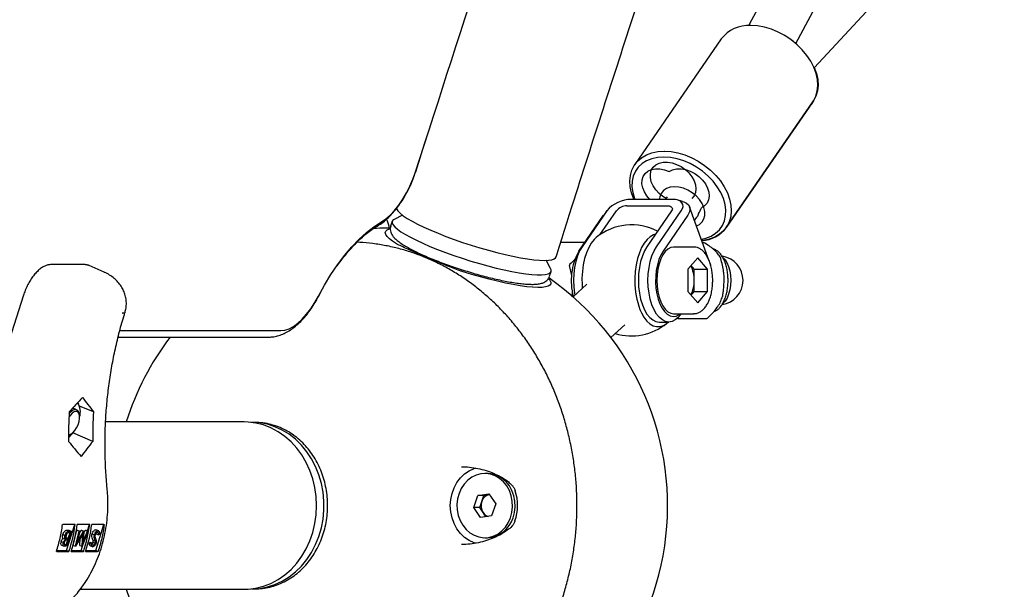
# Paper-space layout 'Planvorlage II' of a CAD drawing. Units: millimetres. Extents: x 20 to 427, y 4 to 287.
# Drawn here: x 168 to 175, y 194 to 198 of the extents above; entities that cross this region are included whole.
import ezdxf

# ---------------------------------------------------------------- set-up
doc = ezdxf.new("R2010")
doc.units = ezdxf.units.MM
doc.layers.add('FORMAT', color=7, linetype='Continuous')
doc.styles.add('SLDTEXTSTYLE0', font='TXT', dxfattribs={"width": 0.7})
doc.dimstyles.new('SLDDIMSTYLE0', dxfattribs={"dimtxt": 2.95, "dimasz": 3.302, "dimexe": 0, "dimexo": 0.0625, "dimgap": 0.7375, "dimtad": 1, "dimlfac": 50, "dimrnd": 1e-09, "dimzin": 12, "dimdsep": 46, "dimtxsty": 'SLDTEXTSTYLE0', "dimsah": 1, "dimcen": 0.09, "dimadec": 0, "dimazin": 3, "dimtfac": 1, "dimtofl": 0, "dimtmove": 0, "dimatfit": 3, "dimfxl": 1, "dimfrac": 2, "dimtolj": 1, "dimtzin": 12, "dimarcsym": 0})

# ---------------------------------------------------------------- blocks, each defined once
blk = doc.blocks.new('_D_20')
at = {"layer": 'FORMAT', "color": 7}
for p, q in [((171.6781, 261.9313), (59.2688, 261.9313)), ((61.2688, 261.9313), (61.2688, 192.3313)), ((65.3481, 192.3313), (59.2688, 192.3313))]:
    blk.add_line(p, q, dxfattribs=at)
for points in [[(61.2688, 261.9313), (60.7608, 258.6293), (61.7768, 258.6293)], [(61.2688, 192.3313), (61.7768, 195.6333), (60.7608, 195.6333)]]:
    blk.add_solid(points, dxfattribs=at)
at = {"layer": 'FORMAT', "color": 7, "insert": (57.466, 221.659), "char_height": 2.95, "attachment_point": 1, "rotation": 90, "style": 'SLDTEXTSTYLE0'}
blk.add_mtext('3480', dxfattribs=at)

psp = doc.layouts.new('Planvorlage II')

# ---------------------------------------------------------------- linework, layer by layer
at = {"color": 7, "linetype": 'Continuous', "lineweight": 25}
for p, q in [((173.27209, 197.38625), (176.42008, 200.78023)), ((173.97473, 199.88054), (172.82128, 197.72862)), ((173.14001, 197.56124), (174.29228, 199.71094)), ((172.82128, 197.72862), (172.79902, 197.68804)), ((172.81675, 197.69012), (172.81502, 197.69012)), ((172.60359, 197.59353), (171.98065, 196.68834)), ((173.03253, 197.63368), (173.02742, 197.63626)), ((173.15184, 197.55064), (173.14759, 197.55449)), ((172.63975, 196.23594), (173.2627, 197.14113)), ((172.64149, 196.23594), (173.26443, 197.14113)), ((170.40234, 196.63728), (170.49143, 196.91628)), ((172.19049, 196.74303), (172.18875, 196.74303)), ((172.19207, 196.78494), (172.1938, 196.78494)), ((172.25085, 196.43773), (171.9564, 196.43773)), ((172.21414, 196.45681), (172.20101, 196.43773)), ((171.92404, 196.3907), (172.21849, 196.3907)), ((172.3239, 196.42357), (172.28594, 196.4336)), ((172.51742, 195.99292), (172.37516, 196.38453)), ((170.30795, 196.32436), (170.24732, 196.29393)), ((171.57766, 196.06445), (171.75564, 196.32308)), ((171.77853, 196.35544), (171.60054, 196.09681)), ((171.72879, 196.18249), (171.84781, 196.35544)), ((171.77927, 196.3565), (171.7566, 196.32445)), ((172.24618, 196.35544), (172.06819, 196.09681)), ((172.13748, 196.09681), (172.31546, 196.35544)), ((172.36186, 196.32308), (172.18387, 196.06445)), ((172.41139, 196.2848), (172.42833, 196.30941)), ((170.2113, 196.24414), (170.20004, 196.27985)), ((170.2122, 196.23841), (170.21048, 196.24389)), ((170.21372, 196.22932), (170.21125, 196.24411)), ((170.23323, 196.27962), (170.22198, 196.24392)), ((171.62155, 196.12823), (171.44693, 196.12823)), ((172.40578, 196.09411), (172.26029, 196.09411)), ((172.47287, 196.12823), (172.46826, 196.12823)), ((172.55829, 196.076), (172.53923, 196.08451)), ((172.43349, 196.01576), (172.36349, 195.93493)), ((172.50349, 195.93493), (172.43349, 196.01576)), ((172.56405, 196.07311), (172.55829, 196.076)), ((168.02082, 195.96738), (167.77224, 195.96738)), ((168.15983, 195.91255), (168.05008, 195.96132)), ((171.37444, 195.9389), (171.34219, 195.99858)), ((171.52609, 195.8903), (171.51064, 195.96108)), ((172.40823, 195.93493), (172.38586, 195.96076)), ((172.52798, 195.96385), (172.5232, 195.97701)), ((171.36654, 195.88339), (171.37779, 195.9191)), ((172.36349, 195.93493), (172.36349, 195.77328)), ((172.40823, 195.93493), (172.50349, 195.93493)), ((172.40823, 195.85411), (172.40823, 195.93493)), ((172.50349, 195.77328), (172.50349, 195.93493)), ((171.63503, 195.82715), (171.53596, 195.73475)), ((171.60044, 195.82093), (171.60212, 195.79646)), ((172.40823, 195.77328), (172.40823, 195.85411)), ((167.57755, 195.74668), (167.45902, 195.37082)), ((169.70224, 195.73825), (169.71906, 195.7699)), ((171.52999, 195.73659), (171.53189, 195.77378)), ((172.36349, 195.77328), (172.43349, 195.69245)), ((172.38586, 195.74745), (172.40823, 195.77328)), ((172.40823, 195.77328), (172.50349, 195.77328)), ((172.43349, 195.69245), (172.50349, 195.77328)), ((168.2893, 195.61793), (168.28939, 195.61822)), ((172.26029, 195.61411), (172.40578, 195.61411)), ((172.29425, 195.58189), (172.29844, 195.59345)), ((172.31225, 195.60916), (172.31575, 195.61411)), ((172.55829, 195.63221), (172.56129, 195.63364)), ((171.80878, 195.44223), (171.90785, 195.53462)), ((172.15636, 195.55411), (172.22564, 195.55411)), ((172.29188, 195.57998), (172.50064, 195.57998)), ((168.25909, 195.44527), (169.34126, 195.44527)), ((168.27159, 195.49196), (169.43165, 195.49196)), ((167.97538, 194.96414), (167.96903, 194.97487)), ((168.08213, 194.90685), (167.98186, 194.94901)), ((167.93137, 194.93375), (167.93633, 194.93231)), ((167.96007, 194.92233), (167.93633, 194.93231)), ((167.97994, 194.8874), (167.97717, 194.8985)), ((169.16707, 194.83425), (168.16946, 194.83425)), ((169.24207, 194.83125), (169.22307, 194.83125)), ((167.91154, 194.74242), (167.92141, 194.74821)), ((168.0767, 194.69407), (167.93224, 194.75482)), ((170.91889, 194.46245), (170.90009, 194.46245)), ((170.8509, 194.30447), (170.93041, 194.31705)), ((170.8939, 194.30447), (170.93366, 194.31076)), ((170.93041, 194.31705), (170.97959, 194.24383)), ((170.93366, 194.31076), (170.93454, 194.3109)), ((170.82058, 194.21868), (170.8509, 194.30447)), ((170.8939, 194.30447), (170.8509, 194.30447)), ((170.86358, 194.21868), (170.87874, 194.26157)), ((170.87874, 194.26157), (170.8939, 194.30447)), ((170.97959, 194.24383), (170.94927, 194.15803)), ((170.86976, 194.14546), (170.82058, 194.21868)), ((170.86358, 194.21868), (170.82058, 194.21868)), ((170.88817, 194.18207), (170.86358, 194.21868)), ((170.90863, 194.1516), (170.88817, 194.18207)), ((170.94927, 194.15803), (170.86976, 194.14546)), ((167.85948, 194.09493), (167.86217, 194.0949)), ((167.94956, 194.0949), (167.86217, 194.0949)), ((167.8837, 194.00252), (167.89324, 194.03278)), ((167.92156, 194.04757), (167.88706, 193.93818)), ((167.88825, 193.90783), (167.94725, 194.0949)), ((167.88954, 194.05441), (167.90528, 194.05441)), ((167.89997, 193.99568), (167.9128, 194.03635)), ((167.90528, 194.05441), (167.92156, 194.04757)), ((167.9128, 194.03635), (167.90536, 194.03635)), ((167.90582, 194.04757), (167.92156, 194.04757)), ((167.93523, 193.94502), (167.962, 194.05441)), ((167.95151, 193.93818), (167.97828, 194.04757)), ((168.00455, 194.02794), (167.95227, 193.93818)), ((167.962, 194.05441), (167.96725, 194.05441)), ((167.962, 194.05441), (167.97828, 194.04757)), ((167.98352, 194.04757), (167.96427, 193.96886)), ((167.96427, 193.96886), (168.01011, 194.04757)), ((168.05456, 194.0949), (167.96456, 194.0949)), ((167.96725, 194.05441), (167.98352, 194.04757)), ((167.97828, 194.04757), (167.98352, 194.04757)), ((167.97894, 194.02884), (167.99383, 194.05441)), ((167.99383, 194.05441), (167.99501, 194.05441)), ((167.99383, 194.05441), (168.01011, 194.04757)), ((167.99501, 194.05441), (168.01129, 194.04757)), ((168.00027, 193.93818), (168.00455, 194.02794)), ((168.0432, 194.04757), (168.00102, 193.93818)), ((168.01129, 194.04757), (168.0075, 193.96868)), ((168.0075, 193.96868), (168.03794, 194.04757)), ((168.01011, 194.04757), (168.01129, 194.04757)), ((168.01019, 194.02466), (168.02167, 194.05441)), ((168.02167, 194.05441), (168.02693, 194.05441)), ((168.02167, 194.05441), (168.03794, 194.04757)), ((168.02693, 194.05441), (168.0432, 194.04757)), ((168.03794, 194.04757), (168.0432, 194.04757)), ((168.03801, 194.04975), (168.05225, 194.0949)), ((168.15695, 194.0949), (168.06956, 194.0949)), ((168.0722, 194.02761), (168.08848, 194.02077)), ((168.09817, 194.05722), (168.1013, 194.05601)), ((168.09817, 194.05722), (168.11444, 194.05038)), ((168.09825, 193.90783), (168.15725, 194.0949)), ((168.11984, 194.04887), (168.0995, 194.05742)), ((168.10166, 194.02777), (168.11793, 194.02092)), ((168.1246, 194.02647), (168.11793, 194.02092)), ((168.15695, 194.0949), (168.15948, 194.09493)), ((167.84948, 193.97213), (167.86576, 193.96529)), ((167.86116, 194.02336), (167.87744, 194.01652)), ((167.86355, 193.9954), (167.87983, 193.98856)), ((167.8691, 193.95624), (167.87433, 193.97283)), ((167.8691, 193.95624), (167.88538, 193.9494)), ((167.8837, 194.00252), (167.89997, 193.99568)), ((167.88538, 193.9494), (167.89643, 193.98446)), ((167.89643, 193.98446), (167.89292, 193.98446)), ((167.89651, 193.99568), (167.89997, 193.99568)), ((167.984, 193.94502), (167.98647, 193.9969)), ((167.99325, 193.90783), (168.01092, 193.96386)), ((168.05186, 193.96074), (168.0587, 193.96746)), ((168.05186, 193.96074), (168.06813, 193.95389)), ((168.0587, 193.96746), (168.07498, 193.96062)), ((168.06813, 193.95389), (168.07498, 193.96062)), ((168.07855, 193.96729), (168.09483, 193.96044)), ((168.07917, 193.98142), (168.09545, 193.97458)), ((170.90009, 194.00005), (170.91889, 194.00005)), ((167.81852, 193.90069), (167.8151, 193.90075)), ((167.81708, 193.90783), (167.88825, 193.90783)), ((167.81852, 193.90069), (167.90523, 193.90069)), ((167.85069, 193.947), (167.87103, 193.93845)), ((167.88706, 193.93818), (167.8757, 193.93818)), ((167.87829, 193.9494), (167.88538, 193.9494)), ((167.90523, 193.90069), (167.88825, 193.90783)), ((167.92023, 193.90069), (168.01023, 193.90069)), ((167.92257, 193.90783), (167.99325, 193.90783)), ((167.93523, 193.94502), (167.95151, 193.93818)), ((167.95227, 193.93818), (167.95151, 193.93818)), ((167.984, 193.94502), (168.00027, 193.93818)), ((168.01023, 193.90069), (167.99325, 193.90783)), ((168.00102, 193.93818), (168.00027, 193.93818)), ((168.02523, 193.90069), (168.11194, 193.90069)), ((168.02757, 193.90783), (168.09825, 193.90783)), ((168.05666, 193.9436), (168.07701, 193.93505)), ((168.07896, 193.94784), (168.08192, 193.9466)), ((168.1151, 193.90075), (168.09825, 193.90783)), ((168.1151, 193.90075), (168.11194, 193.90069)), ((167.98719, 193.62825), (169.16707, 193.62825)), ((169.22307, 193.63125), (169.24207, 193.63125))]:
    psp.add_line(p, q, dxfattribs=at)
at = {"color": 7, "linetype": 'Continuous', "lineweight": 25, "flags": 128}
for points in [[(173.2627, 197.14113), (173.26659, 197.147), (173.28393, 197.18118), (173.29476, 197.21882), (173.29887, 197.25923), (173.29619, 197.30165), (173.28675, 197.3453), (173.27075, 197.38936), (173.24847, 197.433), (173.22033, 197.47543), (173.18687, 197.51583), (173.14869, 197.55348), (173.10651, 197.58765), (173.06112, 197.61772), (173.01336, 197.64313), (172.96412, 197.6634), (172.91432, 197.67815), (172.86489, 197.68712), (172.81675, 197.69012)], [(173.27327, 197.38752), (173.28848, 197.3453), (173.29792, 197.30165), (173.3006, 197.25923), (173.2965, 197.21882), (173.28567, 197.18118), (173.26832, 197.147), (173.24986, 197.12248)], [(171.97365, 196.43773), (171.9726, 196.44011), (171.95659, 196.48417), (171.94716, 196.52781), (171.94447, 196.57024), (171.94858, 196.61065), (171.95941, 196.64829), (171.97676, 196.68246), (172.0003, 196.71254), (172.0296, 196.73794), (172.06412, 196.75821), (172.10319, 196.77297), (172.14611, 196.78193), (172.19207, 196.78494)], [(172.18875, 196.74303), (172.14438, 196.73999), (172.10312, 196.73094), (172.0658, 196.71605), (172.0332, 196.69564), (172.00597, 196.67012), (171.98467, 196.64), (171.96974, 196.6059), (171.96147, 196.56852), (171.96003, 196.52861), (171.96546, 196.48699), (171.97764, 196.4445), (171.98018, 196.43773)], [(172.46023, 196.15034), (172.49302, 196.15807), (172.53033, 196.17295), (172.56293, 196.19337), (172.59016, 196.21889), (172.61146, 196.24901), (172.6264, 196.28311), (172.63467, 196.32049), (172.6361, 196.3604), (172.63068, 196.40202), (172.6185, 196.4445), (172.59981, 196.48699), (172.575, 196.52861), (172.54457, 196.56852), (172.50914, 196.6059), (172.46943, 196.64), (172.42624, 196.67012), (172.38047, 196.69564), (172.33304, 196.71605), (172.28491, 196.73094), (172.23707, 196.73999), (172.19049, 196.74303)], [(172.1938, 196.78494), (172.24195, 196.78193), (172.29138, 196.77297), (172.34118, 196.75821), (172.39042, 196.73794), (172.43817, 196.71254), (172.48357, 196.68246), (172.52574, 196.64829), (172.56392, 196.61065), (172.59739, 196.57024), (172.62553, 196.52781), (172.6478, 196.48417), (172.66381, 196.44011), (172.67324, 196.39646), (172.67593, 196.35404), (172.67182, 196.31363), (172.66099, 196.27599), (172.64364, 196.24181), (172.6201, 196.21174), (172.5908, 196.18633), (172.55629, 196.16606), (172.51721, 196.15131), (172.47429, 196.14235), (172.46359, 196.14109)], [(172.08972, 196.43773), (172.06803, 196.46255), (172.0498, 196.49125), (172.03763, 196.52084), (172.03202, 196.55009), (172.0332, 196.57778), (172.04113, 196.60278), (172.05548, 196.62404), (172.07565, 196.64069), (172.10082, 196.65204), (172.12993, 196.65762), (172.16178, 196.6572), (172.19507, 196.65079), (172.2284, 196.63867)], [(172.20564, 196.44445), (172.18343, 196.45835), (172.15524, 196.48123), (172.1312, 196.50737), (172.1123, 196.53572), (172.0993, 196.5651), (172.09274, 196.59433), (172.09288, 196.62219), (172.09973, 196.64754), (172.113, 196.66936), (172.13215, 196.68675), (172.15639, 196.69899)], [(172.15639, 196.69899), (172.18473, 196.70559), (172.21602, 196.70627), (172.24896, 196.70101), (172.28222, 196.69002), (172.31443, 196.67375), (172.34427, 196.65287), (172.37052, 196.62824), (172.3921, 196.60085), (172.40814, 196.57183), (172.41797, 196.54238), (172.42119, 196.51369), (172.41768, 196.48695), (172.40757, 196.46324), (172.39136, 196.4436)], [(172.2284, 196.63867), (172.25305, 196.65084), (172.28184, 196.65723), (172.31357, 196.65758), (172.3469, 196.65188), (172.38046, 196.64035), (172.41283, 196.62349), (172.44268, 196.602), (172.46874, 196.57677), (172.48993, 196.54886), (172.50537, 196.51943), (172.51441, 196.48972), (172.51667, 196.46096), (172.51206, 196.43435), (172.50078, 196.41101), (172.48329, 196.39191), (172.46032, 196.37785)], [(170.15529, 196.27573), (170.18699, 196.29738), (170.21883, 196.32504), (170.25025, 196.35822), (170.2807, 196.39634), (170.30964, 196.43872), (170.33656, 196.48461), (170.36097, 196.5332), (170.38245, 196.58362), (170.40062, 196.63499)], [(172.42524, 196.24666), (172.44567, 196.25746), (172.46481, 196.27484), (172.47808, 196.29666), (172.48493, 196.32202), (172.48508, 196.34988), (172.47852, 196.3791), (172.46552, 196.40849), (172.44661, 196.43683), (172.42257, 196.46298), (172.39438, 196.48586), (172.3632, 196.50453), (172.33029, 196.51823), (172.29702, 196.52639), (172.26474, 196.5287), (172.23477, 196.52504), (172.20834, 196.51557), (172.18654, 196.50068), (172.17025, 196.48097), (172.16014, 196.45726), (172.15689, 196.43773)], [(172.31546, 196.35544), (172.32418, 196.37149), (172.3279, 196.38693), (172.32649, 196.40115), (172.31999, 196.41362), (172.30866, 196.42386), (172.29294, 196.43146), (172.27341, 196.43614), (172.25085, 196.43773)], [(170.26319, 196.37549), (170.26547, 196.36872), (170.27495, 196.35425), (170.29104, 196.33803), (170.31354, 196.32024), (170.34221, 196.3011), (170.37669, 196.28083), (170.4166, 196.25966), (170.46145, 196.23785), (170.51072, 196.21565), (170.56384, 196.19332), (170.62017, 196.17112), (170.67908, 196.14931), (170.73985, 196.12816), (170.80178, 196.1079), (170.86414, 196.08877), (170.9262, 196.071), (170.98724, 196.05479), (171.04654, 196.04035), (171.1034, 196.02783), (171.15715, 196.01738), (171.20717, 196.00912), (171.25287, 196.00316), (171.29371, 195.99956), (171.32922, 195.99837)], [(172.21849, 196.3907), (172.22816, 196.39003), (172.23653, 196.38802), (172.24327, 196.38476), (172.24812, 196.38037), (172.25091, 196.37503), (172.25151, 196.36893), (172.24992, 196.36232), (172.24618, 196.35544)], [(172.3239, 196.42357), (172.3329, 196.42082), (172.35312, 196.41105), (172.36769, 196.39789), (172.37604, 196.38186), (172.37786, 196.36356), (172.37307, 196.34372), (172.36186, 196.32308)], [(172.43897, 196.33578), (172.43154, 196.3146), (172.42833, 196.30941)], [(169.70252, 195.74081), (169.74592, 195.82003), (169.79204, 195.89569), (169.84047, 195.96713), (169.8908, 196.03374), (169.94259, 196.09493), (169.9954, 196.15018), (170.04876, 196.199), (170.10221, 196.24097), (170.15529, 196.27573)], [(170.14313, 196.22988), (170.11915, 196.22856), (170.09777, 196.22675)], [(170.26516, 196.11719), (170.23614, 196.13657), (170.21322, 196.15461), (170.19668, 196.1711), (170.18669, 196.18585), (170.18337, 196.1987), (170.18675, 196.20951), (170.19679, 196.21815), (170.21339, 196.22452), (170.21806, 196.22565)], [(170.24732, 196.29393), (170.24089, 196.28995), (170.23357, 196.28061), (170.23296, 196.26914), (170.23905, 196.25569), (170.25179, 196.2404), (170.27102, 196.22345), (170.29652, 196.20506), (170.32798, 196.18542), (170.36505, 196.16477), (170.40727, 196.14336), (170.45417, 196.12143), (170.50518, 196.09924), (170.55972, 196.07705), (170.61714, 196.05513), (170.67676, 196.03372), (170.7379, 196.01308), (170.79983, 195.99346), (170.86182, 195.97508), (170.92316, 195.95815), (170.98311, 195.94288), (171.04098, 195.92944), (171.0961, 195.918), (171.1478, 195.90868), (171.19549, 195.9016), (171.23861, 195.89683), (171.27666, 195.89444), (171.30917, 195.89446), (171.33579, 195.89687), (171.35618, 195.90166), (171.37012, 195.90877), (171.37745, 195.91811), (171.37806, 195.92958), (171.37444, 195.9389)], [(171.70314, 196.16308), (171.68814, 196.14897), (171.66731, 196.12267), (171.64864, 196.09052), (171.63254, 196.05324), (171.61935, 196.01162), (171.60937, 195.96658), (171.60281, 195.91909), (171.59981, 195.87018), (171.60044, 195.82093)], [(172.12973, 196.18623), (172.11549, 196.1819), (172.09173, 196.16886), (172.06919, 196.14897), (172.04836, 196.12267), (172.02969, 196.09052), (172.01359, 196.05324), (172.0004, 196.01162), (171.99042, 195.96658), (171.98386, 195.91909), (171.98086, 195.87018), (171.9815, 195.82093)], [(171.60054, 196.09681), (171.58264, 196.06624), (171.56736, 196.03044), (171.55506, 195.9903), (171.54605, 195.94681), (171.54056, 195.90104), (171.53871, 195.85411), (171.54056, 195.80718), (171.54605, 195.7614), (171.54867, 195.7466)], [(172.06819, 196.09681), (172.0503, 196.06624), (172.03501, 196.03044), (172.02271, 195.9903), (172.0137, 195.94681), (172.00821, 195.90104), (172.00636, 195.85411), (172.00821, 195.80718), (172.0137, 195.7614), (172.02271, 195.71791), (172.03501, 195.67777), (172.0503, 195.64197), (172.06819, 195.6114), (172.08826, 195.5868), (172.11001, 195.56879), (172.1329, 195.5578), (172.15636, 195.55411)], [(172.31225, 195.60916), (172.29374, 195.5868), (172.272, 195.56879), (172.24911, 195.5578), (172.22564, 195.55411), (172.20218, 195.5578), (172.17929, 195.56879), (172.15755, 195.5868), (172.13748, 195.6114), (172.11958, 195.64197), (172.10429, 195.67777), (172.09199, 195.71791), (172.08299, 195.7614), (172.07749, 195.80718), (172.07564, 195.85411), (172.07749, 195.90104), (172.08299, 195.94681), (172.09199, 195.9903), (172.10429, 196.03044), (172.11958, 196.06624), (172.13748, 196.09681)], [(172.26029, 196.09411), (172.23945, 196.09046), (172.21924, 196.07963), (172.20029, 196.06195), (172.18315, 196.03796), (172.16836, 196.00837), (172.15636, 195.97411), (172.14752, 195.93619), (172.14211, 195.89578), (172.14029, 195.85411), (172.14211, 195.81243), (172.14752, 195.77202), (172.15636, 195.73411), (172.16836, 195.69984), (172.18315, 195.67025), (172.20029, 195.64626), (172.21924, 195.62858), (172.23945, 195.61775), (172.26029, 195.61411)], [(171.32922, 195.99837), (171.35898, 195.99959), (171.38264, 196.00322), (171.39992, 196.0092), (171.41062, 196.01748), (171.4138, 196.02343)], [(172.18387, 196.06445), (172.16761, 196.03643), (172.15386, 196.00343), (172.14303, 195.96636), (172.13539, 195.92623), (172.13116, 195.88413), (172.13045, 195.84121), (172.13328, 195.79865), (172.13957, 195.75759), (172.14916, 195.71917), (172.16178, 195.68443), (172.17709, 195.65432), (172.19467, 195.62966), (172.21403, 195.61112), (172.23466, 195.59921), (172.25599, 195.59425), (172.27743, 195.59638), (172.29841, 195.60554), (172.31029, 195.61411)], [(172.61564, 196.01847), (172.63048, 196.00378), (172.64459, 195.98208), (172.65624, 195.95514), (172.66493, 195.92406), (172.67032, 195.89012), (172.67218, 195.8547), (172.67044, 195.81926), (172.66516, 195.78525), (172.65658, 195.75405), (172.64502, 195.72695), (172.63098, 195.70506), (172.61625, 195.69021)], [(171.36006, 195.86557), (171.36758, 195.85641), (171.37505, 195.84236), (171.37582, 195.83027), (171.3699, 195.82028), (171.35734, 195.81249), (171.3383, 195.807), (171.31297, 195.80386), (171.28166, 195.80312), (171.2447, 195.80478), (171.20252, 195.80881), (171.1556, 195.81519), (171.10444, 195.82382), (171.04964, 195.83463), (170.99181, 195.84748), (170.93159, 195.86223), (170.86967, 195.87872), (170.80674, 195.89676), (170.74351, 195.91615)], [(169.43165, 195.49196), (169.46025, 195.49543), (169.49053, 195.50577), (169.52194, 195.5228), (169.55392, 195.54621), (169.5859, 195.57559), (169.6173, 195.6104), (169.64756, 195.65003), (169.67614, 195.69376), (169.70252, 195.74081)], [(168.30887, 195.62366), (168.30691, 195.62114), (168.30025, 195.61873), (168.2893, 195.61793)], [(168.28939, 195.61822), (168.30037, 195.61911), (168.30705, 195.6216), (168.30903, 195.62417)], [(172.02816, 195.62079), (172.04662, 195.58816), (172.06728, 195.56132), (172.08968, 195.54084), (172.11335, 195.52718), (172.13777, 195.52063), (172.1624, 195.52134), (172.18671, 195.52928), (172.21018, 195.54429), (172.22119, 195.55411)], [(167.90163, 194.74275), (167.90369, 194.74265), (167.91732, 194.74605), (167.93199, 194.75596), (167.94651, 194.77157), (167.9597, 194.79164), (167.97049, 194.81452), (167.97801, 194.83837), (167.98165, 194.86125), (167.98112, 194.88132), (167.97645, 194.89694), (167.96803, 194.90684), (167.95654, 194.91024), (167.94291, 194.90684), (167.92824, 194.89694), (167.91373, 194.88132), (167.90507, 194.86891)], [(167.9065, 194.8961), (167.91274, 194.90304), (167.92857, 194.91633), (167.94386, 194.92324), (167.95747, 194.92324), (167.96841, 194.91633), (167.97585, 194.90304), (167.97717, 194.8985)], [(169.16707, 193.62825), (169.19534, 193.62914), (169.25155, 193.63619), (169.30677, 193.65023), (169.36036, 193.67108), (169.41168, 193.69849), (169.46013, 193.73215), (169.50514, 193.77167), (169.54619, 193.81657), (169.5828, 193.86633), (169.61453, 193.92037), (169.64101, 193.97806), (169.66194, 194.03871), (169.67707, 194.10162), (169.68622, 194.16606), (169.68928, 194.23125), (169.68622, 194.29645), (169.67707, 194.36088), (169.66194, 194.42379), (169.64101, 194.48444), (169.61453, 194.54213), (169.5828, 194.59617), (169.54619, 194.64593), (169.50514, 194.69083), (169.46013, 194.73035), (169.41168, 194.76401), (169.36036, 194.79142), (169.30677, 194.81227), (169.25155, 194.82631), (169.19534, 194.83337), (169.16707, 194.83425)], [(169.21923, 193.63127), (169.22307, 193.63125), (169.27925, 193.63477), (169.33477, 193.64528), (169.38898, 193.66266), (169.44125, 193.68671), (169.49096, 193.71714), (169.53752, 193.7536), (169.58041, 193.79565), (169.6191, 193.84282), (169.65315, 193.89454), (169.68215, 193.95021), (169.70578, 194.00917), (169.72374, 194.07073), (169.73584, 194.13418), (169.74192, 194.19877), (169.74192, 194.26373), (169.73584, 194.32832), (169.72374, 194.39177), (169.70578, 194.45333), (169.68215, 194.5123), (169.65315, 194.56796), (169.6191, 194.61968), (169.58041, 194.66685), (169.53752, 194.70891), (169.49096, 194.74537), (169.44125, 194.7758), (169.38898, 194.79984), (169.33477, 194.81722), (169.27925, 194.82773), (169.22307, 194.83125), (169.21923, 194.83123)], [(167.91154, 194.74242), (167.90626, 194.73967), (167.9016, 194.73786)], [(170.83535, 193.9597), (170.82402, 193.96334), (170.78806, 193.97966), (170.75481, 194.00237), (170.7251, 194.03089), (170.69969, 194.0645), (170.67923, 194.10233), (170.66423, 194.14344), (170.65508, 194.18678), (170.652, 194.23125), (170.65508, 194.27572), (170.66423, 194.31906), (170.67923, 194.36017), (170.69969, 194.39801), (170.7251, 194.43161), (170.75481, 194.46013), (170.78806, 194.48284), (170.82402, 194.49917), (170.83828, 194.50363)], [(171.08547, 194.14389), (171.09579, 194.18239), (171.10016, 194.22237), (171.09846, 194.26263), (171.09073, 194.30193), (171.0772, 194.33908), (171.0583, 194.37295), (171.03458, 194.40252), (171.00678, 194.42689), (170.97574, 194.44531), (170.9424, 194.45723), (170.90778, 194.46228), (170.87292, 194.46031), (170.83888, 194.45138), (170.80671, 194.43577), (170.77737, 194.41394), (170.75176, 194.38656), (170.73066, 194.35445), (170.71471, 194.31861), (170.70438, 194.28011), (170.70001, 194.24013), (170.70171, 194.19988), (170.70945, 194.16058), (170.72297, 194.12343), (170.74188, 194.08955), (170.76559, 194.05998), (170.79339, 194.03561), (170.82443, 194.01719), (170.85777, 194.00527), (170.8924, 194.00022), (170.92726, 194.00219), (170.96129, 194.01112), (170.99347, 194.02673), (171.0228, 194.04857), (171.04841, 194.07595), (171.06951, 194.10805), (171.08547, 194.14389)], [(171.10427, 194.14389), (171.11459, 194.18239), (171.11896, 194.22237), (171.11726, 194.26263), (171.10953, 194.30193), (171.096, 194.33908), (171.0771, 194.37295), (171.05338, 194.40252), (171.02558, 194.42689), (170.99454, 194.44531), (170.9612, 194.45723), (170.92658, 194.46228), (170.91889, 194.46245)]]:
    psp.add_lwpolyline(points, dxfattribs=at)
at = {"color": 7, "linetype": 'Continuous', "lineweight": 25}
for centre, radius, start, end in [((347.66638, 140.22044), 186.02621, 160.2721368, 162.3464108), ((172.80041, 197.44242), 0.24814, 86.626111, 142.484846), ((172.79571, 197.16636), 0.5239, 47.803989, 63.125217), ((171.95636, 196.20442), 0.23331, 89.990538, 139.662679), ((171.92402, 196.29072), 0.09999, 89.990538, 139.662679), ((172.37404, 196.39519), 0.088, 317.543004, 348.641271), ((170.21707, 194.23125), 2, 89.939424, 92.118561), ((170.1771, 196.27122), 0.0245, 20.606254, 68.56856), ((171.95718, 195.85411), 0.4, 62.088301, 129.426311), ((172.44983, 196.38072), 0.2402, 273.299276, 322.932162), ((171.95819, 195.85223), 0.43571, 150.852187, 195.373719), ((172.58418, 195.85411), 0.176, 278.074506, 80.897864), ((172.19649, 195.86148), 0.21187, 358.004508, 27.4595), ((170.21707, 194.23125), 2, 288.194872, 55.088298), ((172.5066, 195.83785), 0.52538, 181.84546, 204.403077), ((172.18704, 195.84886), 0.22125, 333.178172, 1.357821), ((171.95718, 195.85411), 0.4, 253.003072, 309.426311), ((170.22409, 194.23125), 2, 142.626525, 162.452281), ((167.8638, 194.9071), 0.12365, 342.828164, 32.601023), ((170.94978, 194.72282), 3.04821, 176.538879, 180.540384), ((171.12478, 194.72282), 3.04821, 176.538879, 180.540384), ((169.24173, 194.37674), 0.45451, 74.633865, 89.957674), ((167.75747, 194.87746), 0.21353, 312.441832, 326.154779), ((170.94751, 194.24004), 0.07206, 101.084159, 162.614588), ((170.81798, 194.23126), 0.31907, 339.77451, 19.496774), ((170.96383, 194.23135), 0.09029, 160.446588, 213.083039), ((170.94667, 194.22004), 0.06974, 212.993626, 251.129469), ((170.90905, 194.20411), 0.2043, 272.760442, 342.8565), ((166.91681, 194.22851), 1.04136, 341.651435, 352.628329), ((166.93181, 194.22851), 1.04136, 341.651435, 352.628329), ((167.02181, 194.22851), 1.04136, 341.651435, 352.628329), ((167.03681, 194.22851), 1.04136, 341.651435, 352.628329), ((170.22409, 194.23125), 2, 197.547719, 230.753867)]:
    psp.add_arc(centre, radius, start, end, dxfattribs=at)
for centre, major_axis, ratio, start_param, end_param in [((167.95563, 195.74066), (0.09356, 0.22104), 0.4774877, 6.2746985, 6.479957), ((170.81969, 194.72281), (3.62507, 2.0133), 0.4715055, 2.1653676, 2.2049543), ((169.73279, 194.72281), (-2.50019, 2.52065), 0.315245, 1.1584145, 1.1980012), ((169.38279, 194.72281), (-2.50019, 2.52065), 0.315245, 1.2786233, 1.3198336), ((171.16969, 194.72281), (3.62507, 2.0133), 0.4715055, 2.2855764, 2.3267867)]:
    psp.add_ellipse(centre, major_axis=major_axis, ratio=ratio, start_param=start_param, end_param=end_param, dxfattribs=at)
for points, knots in [([(171.4138, 196.02344), (171.45257, 196.14625), (171.56503, 196.50246), (171.75359, 197.09207), (171.98048, 197.79221), (172.21054, 198.49224), (172.44368, 199.19211), (172.67991, 199.89176), (172.91922, 200.59114), (173.1615, 201.29022), (173.40712, 201.98888), (173.5811, 202.47987), (173.67408, 202.73781), (173.68322, 202.76316)], [0, 0, 0, 0, 0.0546057, 0.1583896, 0.2621743, 0.3659598, 0.4697461, 0.5735332, 0.6773209, 0.7811093, 0.8848983, 0.9886879, 1, 1, 1, 1]), ([(170.12557, 196.24514), (170.13318, 196.24984), (170.154, 196.26272), (170.18654, 196.2882), (170.22281, 196.32257), (170.25717, 196.3616), (170.28926, 196.40436), (170.31875, 196.45011), (170.34549, 196.49824), (170.36926, 196.54825), (170.38822, 196.59485), (170.39817, 196.62474), (170.40234, 196.63728)], [0, 0, 0, 0, 0.0621776, 0.1701391, 0.2798062, 0.3897211, 0.4984659, 0.6059046, 0.7123208, 0.8181139, 0.9236996, 1, 1, 1, 1]), ([(169.83698, 195.95932), (169.84984, 195.9769), (169.87609, 196.01277), (169.91668, 196.062), (169.95794, 196.10771), (169.99895, 196.1485), (170.03924, 196.18424), (170.07832, 196.21468), (170.10687, 196.23395), (170.12223, 196.24314), (170.12557, 196.24514)], [0, 0, 0, 0, 0.1347079, 0.2749259, 0.4143668, 0.5529094, 0.6904455, 0.8269018, 0.9622767, 1, 1, 1, 1]), ([(170.2225, 196.24325), (170.22111, 196.23857), (170.2178, 196.22744), (170.2197, 196.20964), (170.2254, 196.19226), (170.23499, 196.17593), (170.24926, 196.15885), (170.26929, 196.14074), (170.29617, 196.12097), (170.32836, 196.10069), (170.36566, 196.07986), (170.40674, 196.05903), (170.45145, 196.03814), (170.49948, 196.01727), (170.55039, 195.99656), (170.60371, 195.9762), (170.6589, 195.95638), (170.71537, 195.9373), (170.77253, 195.91915), (170.82978, 195.90213), (170.8865, 195.88642), (170.94209, 195.87219), (170.99597, 195.8596), (171.0476, 195.84878), (171.09648, 195.83985), (171.14218, 195.83292), (171.18435, 195.82811), (171.22282, 195.82552), (171.25767, 195.82535), (171.2882, 195.82798), (171.3127, 195.83352), (171.33255, 195.84203), (171.34804, 195.85323), (171.36021, 195.8671), (171.36424, 195.8783), (171.36599, 195.88319)], [0, 0, 0, 0, 0.0139612, 0.0332014, 0.0528707, 0.0749586, 0.1021025, 0.1371765, 0.1719297, 0.2085071, 0.2436396, 0.278003, 0.3119404, 0.345623, 0.3791456, 0.4125652, 0.4459192, 0.4792338, 0.5125292, 0.5458229, 0.5791267, 0.6124577, 0.6458366, 0.6792903, 0.7128564, 0.7465919, 0.7805886, 0.8150058, 0.8501429, 0.8866138, 0.9210526, 0.9451724, 0.9659531, 0.985146, 1, 1, 1, 1]), ([(170.2224, 196.24382), (170.22187, 196.24271), (170.22043, 196.23974), (170.2204, 196.23649), (170.22038, 196.23445)], [0, 0, 0, 0, 0.3739582, 1, 1, 1, 1]), ([(169.42346, 192.41801), (169.45117, 192.40851), (169.5093, 192.38856), (169.59962, 192.36571), (169.69361, 192.34783), (169.78837, 192.33636), (169.86199, 192.33234), (169.92084, 192.33172), (169.97968, 192.33276), (170.05998, 192.33827), (170.15456, 192.3511), (170.24835, 192.37017), (170.34102, 192.39544), (170.43227, 192.42681), (170.5218, 192.46418), (170.60932, 192.50744), (170.69452, 192.55643), (170.77713, 192.611), (170.85687, 192.67096), (170.93348, 192.73613), (171.0067, 192.80628), (171.07629, 192.88117), (171.14201, 192.96057), (171.20364, 193.0442), (171.26098, 193.13179), (171.31383, 193.22305), (171.36202, 193.31766), (171.40539, 193.41532), (171.44379, 193.5157), (171.4771, 193.61847), (171.5052, 193.72327), (171.52801, 193.82977), (171.54544, 193.93761), (171.55743, 194.04643), (171.56396, 194.15586), (171.56499, 194.26555), (171.56052, 194.37513), (171.55057, 194.48423), (171.53517, 194.59249), (171.51436, 194.69955), (171.48823, 194.80505), (171.45684, 194.90865), (171.42032, 195.00999), (171.37877, 195.10875), (171.33234, 195.20458), (171.28118, 195.29717), (171.22545, 195.38621), (171.16535, 195.4714), (171.10108, 195.55245), (171.03284, 195.6291), (170.96088, 195.70109), (170.88542, 195.76818), (170.80672, 195.83013), (170.72505, 195.88675), (170.64069, 195.93785), (170.5539, 195.98325), (170.465, 196.02281), (170.37426, 196.05641), (170.28201, 196.08388), (170.18854, 196.10533), (170.09416, 196.11999), (170.0244, 196.12765), (169.98618, 196.12845), (169.97969, 196.12859)], [0, 0, 0, 0, 0.0154161, 0.0323445, 0.0492685, 0.0661888, 0.0831064, 0.0885348, 0.0975599, 0.1144735, 0.1313888, 0.1483053, 0.165224, 0.1821458, 0.1990715, 0.2160017, 0.2329369, 0.2498772, 0.2668228, 0.2837736, 0.3007293, 0.3176896, 0.3346542, 0.3516226, 0.3685945, 0.3855693, 0.4025467, 0.4195263, 0.4365077, 0.4534906, 0.4704749, 0.4874602, 0.5044463, 0.5214332, 0.5384207, 0.5554086, 0.5723968, 0.5893853, 0.6063738, 0.6233624, 0.6403509, 0.657339, 0.6743266, 0.6913135, 0.7082994, 0.725284, 0.7422669, 0.7592477, 0.7762259, 0.7932011, 0.8101728, 0.8271405, 0.8441036, 0.8610619, 0.8780149, 0.8949623, 0.9119042, 0.9288407, 0.9457718, 0.9626983, 0.9796206, 0.9965396, 1, 1, 1, 1]), ([(170.74351, 195.91615), (170.73639, 195.91856), (170.71146, 195.92699), (170.67159, 195.94265), (170.60238, 195.97033), (170.5153, 196.00659), (170.40998, 196.05095), (170.32821, 196.08654), (170.27945, 196.10893), (170.2673, 196.11595), (170.26516, 196.11719)], [0, 0, 0, 0, 0.03822372, 0.13391298, 0.23076948, 0.45019849, 0.67001068, 0.88654925, 0.97999991, 1, 1, 1, 1]), ([(171.62134, 196.12793), (171.621, 196.1277), (171.62044, 196.12734), (171.6202, 196.1266), (171.62011, 196.12632)], [0, 0, 0, 0, 0.6301035, 1, 1, 1, 1]), ([(172.54178, 195.85411), (172.54168, 195.86092), (172.54141, 195.88063), (172.5384, 195.91297), (172.5317, 195.94986), (172.52171, 195.98446), (172.50856, 196.01596), (172.49222, 196.0436), (172.47348, 196.06547), (172.45306, 196.08138), (172.43192, 196.09061), (172.416, 196.09472), (172.40765, 196.09383), (172.40658, 196.09372)], [0, 0, 0, 0, 0.0564705, 0.1632129, 0.2703579, 0.378173, 0.4870545, 0.59736, 0.7090169, 0.8062059, 0.8980683, 0.9869159, 1, 1, 1, 1]), ([(172.47287, 196.1282), (172.4734, 196.12815), (172.47423, 196.12807), (172.47518, 196.12755), (172.47551, 196.12737)], [0, 0, 0, 0, 0.64428374, 1, 1, 1, 1]), ([(172.55331, 196.07336), (172.55179, 196.07469), (172.54071, 196.08441), (172.51647, 196.10267), (172.48924, 196.11909), (172.47551, 196.12737)], [0, 0, 0, 0, 0.073219, 0.5326637, 1, 1, 1, 1]), ([(172.59683, 196.01935), (172.59176, 196.02813), (172.58156, 196.04585), (172.56278, 196.06414), (172.55331, 196.07336)], [0, 0, 0, 0, 0.4956983, 1, 1, 1, 1]), ([(172.65168, 195.87686), (172.65124, 195.88346), (172.64997, 195.90258), (172.64536, 195.93347), (172.63689, 195.96807), (172.6253, 195.99971), (172.61081, 196.0277), (172.59332, 196.05073), (172.5779, 196.06563), (172.56767, 196.07061), (172.56509, 196.07187)], [0, 0, 0, 0, 0.0756424, 0.219122, 0.3632016, 0.508165, 0.6544015, 0.8021101, 0.9501121, 1, 1, 1, 1]), ([(172.59683, 196.01935), (172.59706, 196.01886), (172.59752, 196.0179), (172.59842, 196.01549), (172.59919, 196.01317), (172.59962, 196.01174), (172.59976, 196.01126)], [0, 0, 0, 0, 0.2886893, 0.5779569, 0.8571514, 1, 1, 1, 1]), ([(172.62385, 195.87919), (172.62292, 195.89172), (172.61959, 195.93638), (172.60806, 195.97993), (172.59976, 196.01126)], [0, 0, 0, 0, 0.2805737, 1, 1, 1, 1]), ([(167.77224, 195.96738), (167.76785, 195.96716), (167.756, 195.96658), (167.73616, 195.96066), (167.71282, 195.94852), (167.68917, 195.93067), (167.66586, 195.90763), (167.64367, 195.88022), (167.62314, 195.84929), (167.60482, 195.81566), (167.58925, 195.78114), (167.58134, 195.75784), (167.57755, 195.74668)], [0, 0, 0, 0, 0.0585805, 0.1581901, 0.261664, 0.3688253, 0.4767405, 0.5840245, 0.6906187, 0.7967128, 0.9025343, 1, 1, 1, 1]), ([(168.04897, 195.96136), (168.04812, 195.96187), (168.04153, 195.96578), (168.03157, 195.96704), (168.02282, 195.96732), (168.02082, 195.96738)], [0, 0, 0, 0, 0.1025055, 0.7952063, 1, 1, 1, 1]), ([(171.51268, 195.97022), (171.51209, 195.96956), (171.51092, 195.96825), (171.51013, 195.9655), (171.51015, 195.96301), (171.51052, 195.96157), (171.51064, 195.96108)], [0, 0, 0, 0, 0.28868928, 0.57795689, 0.85715144, 1, 1, 1, 1]), ([(171.55155, 196.00884), (171.55086, 196.00799), (171.54005, 195.99486), (171.52591, 195.98213), (171.51268, 195.97022)], [0, 0, 0, 0, 0.0646419, 1, 1, 1, 1]), ([(168.30903, 195.62418), (168.31176, 195.63453), (168.31759, 195.65669), (168.31956, 195.69178), (168.31587, 195.72797), (168.30624, 195.76306), (168.29109, 195.79648), (168.27064, 195.82775), (168.24515, 195.85648), (168.21472, 195.88183), (168.18586, 195.90072), (168.16639, 195.90897), (168.15951, 195.91189)], [0, 0, 0, 0, 0.0897536, 0.1919817, 0.2933531, 0.3947582, 0.4972284, 0.6018081, 0.7094733, 0.8209983, 0.9367808, 1, 1, 1, 1]), ([(172.56184, 195.63442), (172.56327, 195.63497), (172.57166, 195.63825), (172.58548, 195.64983), (172.60298, 195.66901), (172.61839, 195.69406), (172.63139, 195.72366), (172.64148, 195.75695), (172.64845, 195.79279), (172.65209, 195.82955), (172.65253, 195.85784), (172.65184, 195.8733), (172.65168, 195.87686)], [0, 0, 0, 0, 0.0225121, 0.1324077, 0.247898, 0.3679856, 0.4897971, 0.6112011, 0.731957, 0.8522291, 0.9660131, 1, 1, 1, 1]), ([(172.61364, 195.74713), (172.61541, 195.7568), (172.62329, 195.79987), (172.6236, 195.84454), (172.62385, 195.87919)], [0, 0, 0, 0, 0.2244199, 1, 1, 1, 1]), ([(172.40373, 195.61495), (172.40716, 195.61468), (172.41824, 195.61378), (172.43672, 195.6191), (172.45775, 195.62992), (172.47705, 195.64644), (172.49461, 195.66824), (172.51004, 195.69534), (172.5228, 195.72692), (172.5325, 195.76187), (172.53891, 195.79907), (172.54151, 195.83023), (172.54172, 195.84863), (172.54178, 195.85411)], [0, 0, 0, 0, 0.0412093, 0.1331541, 0.2251332, 0.3210199, 0.4226408, 0.5286857, 0.6361887, 0.7431561, 0.8494, 0.9551348, 1, 1, 1, 1]), ([(169.34126, 195.44527), (169.35137, 195.44565), (169.37404, 195.44651), (169.40884, 195.45387), (169.4457, 195.46676), (169.48268, 195.48542), (169.51979, 195.50998), (169.55657, 195.54047), (169.5922, 195.57634), (169.62593, 195.61664), (169.65719, 195.66043), (169.68252, 195.70133), (169.69673, 195.72794), (169.70224, 195.73825)], [0, 0, 0, 0, 0.0669549, 0.1500219, 0.2362079, 0.3274845, 0.4243995, 0.5259707, 0.629803, 0.7331311, 0.835245, 0.9361875, 1, 1, 1, 1]), ([(172.57504, 195.65994), (172.57635, 195.66187), (172.58585, 195.67592), (172.60027, 195.70231), (172.60781, 195.72603), (172.61161, 195.73799)], [0, 0, 0, 0, 0.073219, 0.5326637, 1, 1, 1, 1]), ([(172.61364, 195.74713), (172.61345, 195.74613), (172.61306, 195.74413), (172.61242, 195.74123), (172.61193, 195.7392), (172.61169, 195.7383), (172.61161, 195.73799)], [0, 0, 0, 0, 0.2886893, 0.5779569, 0.8571514, 1, 1, 1, 1]), ([(172.50418, 195.58189), (172.51772, 195.59459), (172.54505, 195.6202), (172.56498, 195.64662), (172.57504, 195.65994)], [0, 0, 0, 0, 0.4956983, 1, 1, 1, 1]), ([(168.18074, 194.35407), (168.17868, 194.37612), (168.17266, 194.44067), (168.16653, 194.54831), (168.1641, 194.67689), (168.16686, 194.80558), (168.17471, 194.93406), (168.18767, 195.06203), (168.2057, 195.18918), (168.22873, 195.31522), (168.25678, 195.4398), (168.28409, 195.54249), (168.30265, 195.60326), (168.30887, 195.62366)], [0, 0, 0, 0, 0.051788, 0.1516207, 0.2514377, 0.3512311, 0.4510034, 0.550757, 0.6504946, 0.750219, 0.8499332, 0.9496407, 1, 1, 1, 1]), ([(172.28928, 195.58084), (172.28995, 195.58052), (172.29131, 195.57986), (172.29294, 195.58001), (172.29388, 195.58082), (172.29415, 195.58162), (172.29425, 195.58189)], [0, 0, 0, 0, 0.2886893, 0.5779569, 0.8571514, 1, 1, 1, 1]), ([(172.50418, 195.58189), (172.50356, 195.58139), (172.50231, 195.58039), (172.50108, 195.57985), (172.50066, 195.58), (172.50064, 195.58001)], [0, 0, 0, 0, 0.4824192, 0.9658049, 1, 1, 1, 1]), ([(169.24207, 193.63125), (169.25209, 193.63145), (169.28013, 193.632), (169.32598, 193.6379), (169.37887, 193.65074), (169.43031, 193.66976), (169.47976, 193.69465), (169.52671, 193.72519), (169.57069, 193.76107), (169.61121, 193.80192), (169.64787, 193.84732), (169.68025, 193.89679), (169.70802, 193.94982), (169.73088, 194.00584), (169.74858, 194.06425), (169.76093, 194.12446), (169.7678, 194.1858), (169.76911, 194.24765), (169.76485, 194.30934), (169.75505, 194.37023), (169.7398, 194.42966), (169.71927, 194.48702), (169.69365, 194.54168), (169.66322, 194.59306), (169.62829, 194.6406), (169.58924, 194.68379), (169.54648, 194.72215), (169.50049, 194.75532), (169.45172, 194.78267), (169.40649, 194.80258), (169.37705, 194.81065), (169.36524, 194.81389)], [0, 0, 0, 0, 0.0195069, 0.0545543, 0.0896117, 0.1246932, 0.1598198, 0.1950065, 0.2302611, 0.2655849, 0.3009736, 0.3364195, 0.3719134, 0.4074458, 0.4430083, 0.4785938, 0.5141969, 0.5498134, 0.58544, 0.6210731, 0.6567092, 0.6923442, 0.7279723, 0.7635858, 0.7991749, 0.8347281, 0.8702326, 0.9056761, 0.9410482, 0.9763432, 1, 1, 1, 1]), ([(170.73284, 194.5107), (170.74237, 194.51082), (170.77179, 194.51118), (170.82106, 194.50528), (170.88037, 194.49333), (170.93649, 194.47601), (170.98741, 194.45471), (171.03136, 194.4303), (171.06813, 194.40498), (171.08822, 194.38548), (171.09699, 194.37696)], [0, 0, 0, 0, 0.0708644, 0.2185513, 0.3700699, 0.5252262, 0.6614914, 0.7886793, 0.9076461, 1, 1, 1, 1]), ([(167.99318, 193.63558), (168.00106, 193.64668), (168.023, 193.6776), (168.05559, 193.73142), (168.08944, 193.79766), (168.11849, 193.86695), (168.14262, 193.93875), (168.16164, 194.01259), (168.17542, 194.08794), (168.1839, 194.16431), (168.18692, 194.24116), (168.18516, 194.30454), (168.18182, 194.34202), (168.18074, 194.35407)], [0, 0, 0, 0, 0.0556497, 0.1549771, 0.2543845, 0.3539156, 0.4535425, 0.5532455, 0.6530127, 0.7528385, 0.8527216, 0.9526631, 1, 1, 1, 1]), ([(171.09737, 194.37731), (171.09782, 194.37686), (171.09915, 194.37553), (171.10333, 194.37046), (171.11005, 194.35932), (171.11581, 194.34716), (171.11818, 194.33876), (171.1186, 194.33723)], [0, 0, 0, 0, 0.0527608, 0.1579813, 0.4551978, 0.9013264, 1, 1, 1, 1]), ([(171.11724, 194.12119), (171.11697, 194.12024), (171.11463, 194.11225), (171.10904, 194.10126), (171.10188, 194.08998), (171.09847, 194.08636), (171.09736, 194.08519)], [0, 0, 0, 0, 0.06791924, 0.57097539, 0.86093509, 1, 1, 1, 1]), ([(167.8151, 193.90075), (167.82473, 193.93223), (167.84409, 193.99556), (167.85433, 194.06168), (167.85948, 194.09493)], [0, 0, 0, 0, 0.4970536, 1, 1, 1, 1]), ([(167.86116, 194.02336), (167.86306, 194.02827), (167.86684, 194.03807), (167.87536, 194.0485), (167.88319, 194.05375), (167.88742, 194.05419), (167.88954, 194.05441)], [0, 0, 0, 0, 0.2791527, 0.5586192, 0.7790423, 1, 1, 1, 1]), ([(167.87744, 194.01652), (167.87933, 194.02142), (167.88312, 194.03123), (167.89163, 194.04165), (167.89946, 194.04691), (167.9037, 194.04735), (167.90582, 194.04757)], [0, 0, 0, 0, 0.27915268, 0.55861918, 0.77904231, 1, 1, 1, 1]), ([(167.90536, 194.03635), (167.90155, 194.03634), (167.89585, 194.03631), (167.88817, 194.02795), (167.88454, 194.02171), (167.88329, 194.01825), (167.88266, 194.01652)], [0, 0, 0, 0, 0.4993698, 0.7487717, 0.8744052, 1, 1, 1, 1]), ([(168.07478, 193.99231), (168.07274, 193.99739), (168.06989, 194.00447), (168.06971, 194.01763), (168.07137, 194.02429), (168.0722, 194.02761)], [0, 0, 0, 0, 0.5601154, 0.7802838, 1, 1, 1, 1]), ([(168.0722, 194.02761), (168.07394, 194.03209), (168.07742, 194.04104), (168.08508, 194.0506), (168.09228, 194.05636), (168.0962, 194.05693), (168.09817, 194.05722)], [0, 0, 0, 0, 0.2791825, 0.5590727, 0.7794364, 1, 1, 1, 1]), ([(168.08848, 194.02077), (168.09022, 194.02524), (168.0937, 194.0342), (168.10135, 194.04376), (168.10855, 194.04952), (168.11248, 194.05009), (168.11444, 194.05038)], [0, 0, 0, 0, 0.2791825, 0.5590727, 0.7794364, 1, 1, 1, 1]), ([(168.1109, 194.03916), (168.10925, 194.03886), (168.10593, 194.03827), (168.10072, 194.03385), (168.0963, 194.02755), (168.09454, 194.02293), (168.09365, 194.02062)], [0, 0, 0, 0, 0.2802553, 0.560109, 0.7800802, 1, 1, 1, 1]), ([(168.11793, 194.02092), (168.11778, 194.02592), (168.11757, 194.03289), (168.11438, 194.03843), (168.11206, 194.03891), (168.1109, 194.03916)], [0, 0, 0, 0, 0.5593206, 0.7797817, 1, 1, 1, 1]), ([(168.11444, 194.05038), (168.11647, 194.04997), (168.12052, 194.04916), (168.12455, 194.04091), (168.12458, 194.03195), (168.1246, 194.02647)], [0, 0, 0, 0, 0.2798747, 0.5596912, 1, 1, 1, 1]), ([(168.15948, 194.09493), (168.1544, 194.06207), (168.14418, 193.99595), (168.12483, 193.9326), (168.1151, 193.90075)], [0, 0, 0, 0, 0.4970514, 1, 1, 1, 1]), ([(171.09759, 194.08473), (171.0969, 194.08395), (171.0865, 194.07221), (171.06187, 194.05288), (171.02304, 194.02649), (170.97752, 194.00334), (170.92589, 193.98305), (170.8692, 193.96626), (170.80933, 193.95558), (170.76377, 193.95071), (170.73853, 193.95155), (170.73371, 193.95171)], [0, 0, 0, 0, 0.0078236, 0.1181935, 0.2370996, 0.3662527, 0.5069148, 0.658145, 0.8122229, 0.9641538, 1, 1, 1, 1]), ([(167.85275, 193.94622), (167.85264, 193.94624), (167.85019, 193.94665), (167.84734, 193.9511), (167.84665, 193.96108), (167.84854, 193.96845), (167.84948, 193.97213)], [0, 0, 0, 0, 0.0184757, 0.3989734, 0.6994506, 1, 1, 1, 1]), ([(167.84948, 193.97213), (167.8504, 193.97471), (167.85222, 193.97987), (167.8569, 193.98866), (167.86103, 193.99285), (167.86355, 193.9954)], [0, 0, 0, 0, 0.2808766, 0.5614741, 1, 1, 1, 1]), ([(167.86355, 193.9954), (167.86222, 193.99673), (167.85958, 193.99938), (167.85821, 194.0067), (167.85886, 194.01507), (167.8604, 194.0206), (167.86116, 194.02336)], [0, 0, 0, 0, 0.2803796, 0.5596164, 0.7797413, 1, 1, 1, 1]), ([(167.8757, 193.93818), (167.87324, 193.93828), (167.86834, 193.93848), (167.86354, 193.94406), (167.86294, 193.95428), (167.86482, 193.96162), (167.86576, 193.96529)], [0, 0, 0, 0, 0.2813174, 0.559922, 0.7799345, 1, 1, 1, 1]), ([(167.86576, 193.96529), (167.86667, 193.96787), (167.8685, 193.97303), (167.87318, 193.98182), (167.87731, 193.98601), (167.87983, 193.98856)], [0, 0, 0, 0, 0.28087663, 0.56147406, 1, 1, 1, 1]), ([(167.87105, 193.96548), (167.87036, 193.96279), (167.86934, 193.95874), (167.86986, 193.95456), (167.87187, 193.94989), (167.87544, 193.94962), (167.87829, 193.9494)], [0, 0, 0, 0, 0.2492999, 0.3749383, 0.500652, 1, 1, 1, 1]), ([(167.89292, 193.98446), (167.88926, 193.98445), (167.88468, 193.98444), (167.87843, 193.97888), (167.87547, 193.97509), (167.87284, 193.97049), (167.87164, 193.96715), (167.87105, 193.96548)], [0, 0, 0, 0, 0.4986432, 0.6240715, 0.749445, 0.8747453, 1, 1, 1, 1]), ([(167.87983, 193.98856), (167.8785, 193.98989), (167.87585, 193.99253), (167.87448, 193.99986), (167.87514, 194.00823), (167.87667, 194.01375), (167.87744, 194.01652)], [0, 0, 0, 0, 0.2803796, 0.5596164, 0.7797413, 1, 1, 1, 1]), ([(167.88266, 194.01652), (167.88199, 194.01384), (167.88065, 194.00847), (167.88155, 194.00066), (167.88433, 193.99837), (167.88603, 193.99697)], [0, 0, 0, 0, 0.2799877, 0.5604317, 1, 1, 1, 1]), ([(167.88603, 193.99697), (167.8879, 193.9965), (167.89125, 193.99566), (167.8949, 193.99568), (167.89651, 193.99568)], [0, 0, 0, 0, 0.5597344, 1, 1, 1, 1]), ([(168.05888, 193.94319), (168.05816, 193.94337), (168.05579, 193.94398), (168.05294, 193.94977), (168.05227, 193.95658), (168.05186, 193.96074)], [0, 0, 0, 0, 0.14557051, 0.47742819, 1, 1, 1, 1]), ([(168.07917, 193.98142), (168.0784, 193.98352), (168.07701, 193.98726), (168.07547, 193.99077), (168.07478, 193.99231)], [0, 0, 0, 0, 0.5599058, 1, 1, 1, 1]), ([(168.07498, 193.96062), (168.07537, 193.95665), (168.07592, 193.95113), (168.07895, 193.94705), (168.08093, 193.94675), (168.08192, 193.9466)], [0, 0, 0, 0, 0.559835, 0.7798475, 1, 1, 1, 1]), ([(168.07521, 193.96044), (168.07563, 193.96101), (168.07706, 193.96296), (168.07794, 193.9655), (168.07855, 193.96729)], [0, 0, 0, 0, 0.2935493, 1, 1, 1, 1]), ([(168.1002, 193.9609), (168.09872, 193.95702), (168.09576, 193.94927), (168.08913, 193.94082), (168.08291, 193.93616), (168.0795, 193.93564), (168.0778, 193.93538)], [0, 0, 0, 0, 0.2794969, 0.558769, 0.779387, 1, 1, 1, 1]), ([(168.07855, 193.96729), (168.07896, 193.96881), (168.07978, 193.97186), (168.08012, 193.9769), (168.07953, 193.97971), (168.07917, 193.98142)], [0, 0, 0, 0, 0.2798353, 0.5598026, 1, 1, 1, 1]), ([(168.08192, 193.9466), (168.08316, 193.94677), (168.08563, 193.94711), (168.08955, 193.95052), (168.09289, 193.9552), (168.09418, 193.9587), (168.09483, 193.96044)], [0, 0, 0, 0, 0.28027427, 0.55993139, 0.77992008, 1, 1, 1, 1]), ([(168.09106, 193.98547), (168.08901, 193.99055), (168.08616, 193.99762), (168.08599, 194.01079), (168.08765, 194.01745), (168.08848, 194.02077)], [0, 0, 0, 0, 0.5601154, 0.7802838, 1, 1, 1, 1]), ([(168.09545, 193.97458), (168.09467, 193.97667), (168.09329, 193.98041), (168.09174, 193.98392), (168.09106, 193.98547)], [0, 0, 0, 0, 0.5599058, 1, 1, 1, 1]), ([(168.09365, 194.02062), (168.09311, 194.01844), (168.09214, 194.01454), (168.09229, 194.01131), (168.09236, 194.00988)], [0, 0, 0, 0, 0.55899022, 1, 1, 1, 1]), ([(168.09236, 194.00988), (168.09301, 194.00627), (168.09419, 193.99983), (168.09638, 193.9947), (168.09735, 193.99244)], [0, 0, 0, 0, 0.5595002, 1, 1, 1, 1]), ([(168.09483, 193.96044), (168.09524, 193.96197), (168.09605, 193.96502), (168.0964, 193.97006), (168.09581, 193.97286), (168.09545, 193.97458)], [0, 0, 0, 0, 0.2798353, 0.5598026, 1, 1, 1, 1]), ([(168.09735, 193.99244), (168.09845, 193.98992), (168.10043, 193.98543), (168.10166, 193.97996), (168.10219, 193.97756)], [0, 0, 0, 0, 0.560415, 1, 1, 1, 1]), ([(168.10219, 193.97756), (168.10233, 193.97472), (168.10256, 193.96965), (168.10092, 193.96358), (168.1002, 193.9609)], [0, 0, 0, 0, 0.55984046, 1, 1, 1, 1]), ([(168.0778, 193.93538), (168.07611, 193.93571), (168.07274, 193.93637), (168.06916, 193.9428), (168.06852, 193.94968), (168.06813, 193.95389)], [0, 0, 0, 0, 0.2797624, 0.5595004, 1, 1, 1, 1]), ([(167.62283, 193.44063), (167.62641, 193.44042), (167.64695, 193.43919), (167.68455, 193.44314), (167.7348, 193.45272), (167.78378, 193.46891), (167.83094, 193.49086), (167.87584, 193.51849), (167.91788, 193.55157), (167.95779, 193.59018), (167.98113, 193.62012), (167.99318, 193.63558)], [0, 0, 0, 0, 0.0252538, 0.1449603, 0.2645334, 0.3842705, 0.5044448, 0.6252676, 0.7468698, 0.8692953, 1, 1, 1, 1])]:
    psp.add_open_spline(points, degree=3, knots=knots, dxfattribs=at)

# ---------------------------------------------------------------- dimensions: what is measured, and where the dimension line sits
at = {"layer": 'FORMAT', "color": 7}
dim = psp.add_linear_dim(base=(61.26877, 192.33125), p1=(172.67806, 261.93125), p2=(66.34808, 192.33125), angle=90, dimstyle='SLDDIMSTYLE0', dxfattribs=at)
dim.commit()
dim.dimension.update_dxf_attribs({"geometry": '_D_20', "text_midpoint": (61.26877, 225.52674), "dimtype": 160})

doc.saveas('drawing.dxf')
